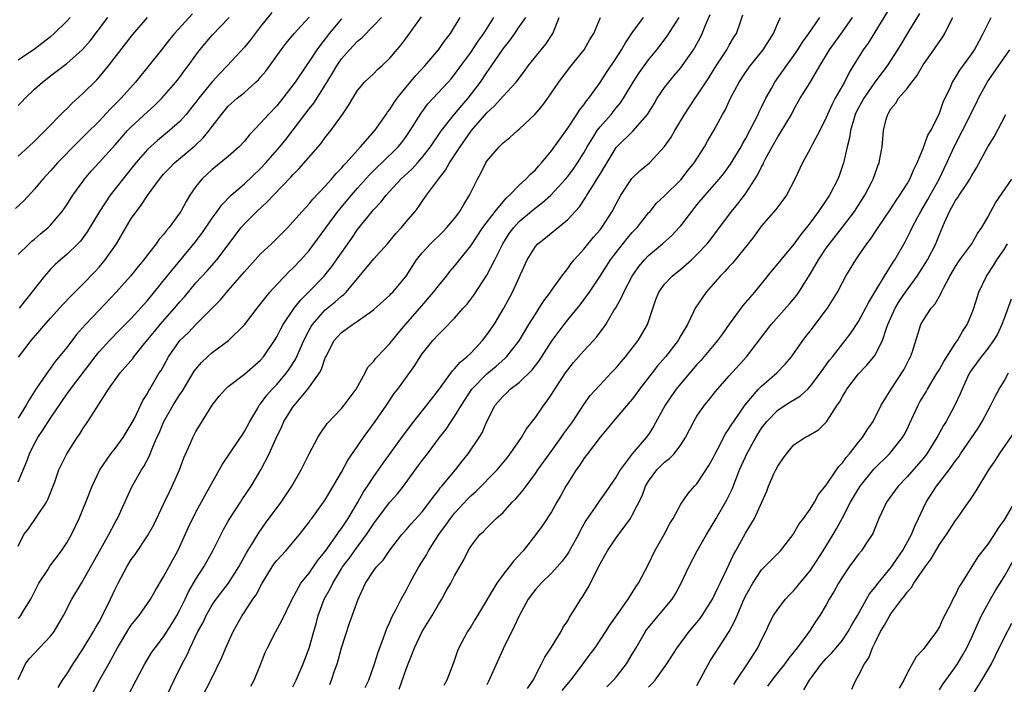
# Model space of a CAD drawing. Units: inches. Extents: x 2556000 to 2559000, y 1521000 to 1524000.
# Drawn here: x 2556379 to 2556501, y 1521642 to 1521725 of the extents above; entities that cross this region are included whole.
import ezdxf

# ---------------------------------------------------------------- set-up
doc = ezdxf.new("R2010")
doc.units = ezdxf.units.IN
doc.header["$MEASUREMENT"] = 0
doc.layers.add('LD25561521_2ft', color=40, linetype='Continuous')

msp = doc.modelspace()

# ---------------------------------------------------------------- linework, layer by layer
at = {"layer": 'LD25561521_2ft'}
for points, elevation in [([(2556487.35, 1521727), (2556485, 1521723.16), (2556484.17, 1521721.83), (2556483.58, 1521721), (2556482.35, 1521719), (2556481.82, 1521718.18), (2556481.25, 1521717), (2556480.12, 1521715), (2556479.73, 1521714.27), (2556479.16, 1521713), (2556479, 1521712.6), (2556478.19, 1521711), (2556477.25, 1521709.25), (2556477, 1521708.73), (2556476.04, 1521707), (2556475.11, 1521705), (2556474.06, 1521703), (2556473.62, 1521702.38), (2556473, 1521701.58), (2556472.77, 1521701.23), (2556471, 1521699.19), (2556470.06, 1521697.94), (2556469.32, 1521697), (2556467.4, 1521694.6), (2556467, 1521694.19), (2556466.45, 1521693.55), (2556465.89, 1521693), (2556465, 1521691.97), (2556464.13, 1521691), (2556462.76, 1521689), (2556462.58, 1521688.58), (2556461.81, 1521687), (2556461, 1521685.63), (2556460.67, 1521685), (2556459.11, 1521683), (2556458.13, 1521681.87), (2556457.45, 1521681), (2556455.9, 1521679), (2556455.53, 1521678.47), (2556455, 1521677.77), (2556452.62, 1521675), (2556451.9, 1521674.1), (2556451, 1521673.06), (2556449.45, 1521671), (2556449, 1521670.4), (2556448.45, 1521669.55), (2556448.04, 1521669), (2556447, 1521667.38), (2556446.77, 1521667), (2556446.15, 1521665.85), (2556445.66, 1521665), (2556445, 1521663.81), (2556443.87, 1521662.13), (2556443.04, 1521661), (2556441.5, 1521659), (2556440.29, 1521657.71), (2556439.75, 1521657), (2556439, 1521656.07), (2556438.22, 1521655), (2556435.84, 1521651), (2556435.53, 1521650.47), (2556435, 1521649.59), (2556434.61, 1521649), (2556433.54, 1521647), (2556433.38, 1521646.62), (2556432.88, 1521645.12), (2556432.05, 1521643), (2556431.68, 1521642.32)], 8698), ([(2556400.57, 1521725.43), (2556398.36, 1521723), (2556397.74, 1521722.26), (2556396.72, 1521721), (2556393.53, 1521717), (2556391.73, 1521715), (2556390.36, 1521713.64), (2556389, 1521712.17), (2556387.42, 1521710.58), (2556386.4, 1521709.6), (2556383.85, 1521707), (2556383, 1521706.02), (2556382.04, 1521705), (2556381, 1521703.74), (2556379.69, 1521702.31), (2556378.66, 1521701.34)], 8660), ([(2556410.38, 1521725.62), (2556409, 1521723.87), (2556407.76, 1521722.24), (2556407, 1521721.32), (2556404.86, 1521719), (2556403.94, 1521718.06), (2556403, 1521717.01), (2556401.37, 1521715), (2556401, 1521714.5), (2556400.33, 1521713.67), (2556399.78, 1521713), (2556399, 1521712.13), (2556397.73, 1521711), (2556396.22, 1521709.78), (2556395, 1521708.67), (2556393.54, 1521707), (2556391.93, 1521705), (2556390.36, 1521703), (2556389.05, 1521701), (2556387.54, 1521698.46), (2556386.69, 1521697.31), (2556386.39, 1521697), (2556385, 1521695.68), (2556384.22, 1521695), (2556383.58, 1521694.42), (2556383, 1521693.84), (2556382.26, 1521693), (2556380.7, 1521691), (2556379.1, 1521689)], 8664), ([(2556407.77, 1521642.23), (2556408.2, 1521643), (2556409.03, 1521645), (2556409.58, 1521646.42), (2556409.84, 1521647), (2556410.89, 1521649), (2556411.64, 1521650.36), (2556412.89, 1521653), (2556413.98, 1521655), (2556415, 1521656.22), (2556416.13, 1521657.87), (2556417, 1521658.92), (2556418.46, 1521661), (2556418.67, 1521661.33), (2556419, 1521661.74), (2556419.83, 1521663), (2556421.02, 1521665), (2556421.72, 1521666.28), (2556422.23, 1521667), (2556423, 1521668.2), (2556424.16, 1521669.84), (2556426.68, 1521673.32), (2556427.97, 1521675), (2556429.58, 1521677), (2556431, 1521678.87), (2556432.73, 1521681.27), (2556433, 1521681.5), (2556433.68, 1521682.32), (2556434.52, 1521683), (2556435, 1521683.47), (2556436.45, 1521685), (2556437, 1521685.72), (2556437.89, 1521687), (2556439.1, 1521689), (2556440.18, 1521691), (2556441.97, 1521695), (2556443, 1521696.67), (2556443.3, 1521697), (2556444.27, 1521697.73), (2556445, 1521698.33), (2556445.38, 1521698.62), (2556447, 1521699.98), (2556448.45, 1521701.55), (2556449.25, 1521702.75), (2556449.38, 1521703), (2556449.97, 1521703.97), (2556450.78, 1521705.22), (2556451, 1521705.61), (2556453, 1521708.9), (2556453.09, 1521709), (2556455.06, 1521710.94), (2556456.86, 1521713), (2556457.69, 1521714.31), (2556458.09, 1521715), (2556459, 1521716.34), (2556459.5, 1521717), (2556460.19, 1521717.81), (2556461, 1521718.77), (2556461.18, 1521719), (2556462.58, 1521721), (2556462.74, 1521721.26), (2556463.44, 1521722.56), (2556463.66, 1521723), (2556464.04, 1521724.04), (2556464.62, 1521725.38)], 8688), ([(2556413, 1521642.17), (2556413.39, 1521643), (2556414.26, 1521645), (2556415, 1521646.93), (2556415.57, 1521649), (2556415.9, 1521650.1), (2556416.12, 1521651), (2556416.87, 1521653), (2556417.65, 1521654.35), (2556417.93, 1521655), (2556419, 1521656.77), (2556419.15, 1521657), (2556419.94, 1521658.06), (2556420.61, 1521659), (2556422.12, 1521661), (2556423, 1521662.37), (2556423.46, 1521663), (2556425, 1521665.02), (2556425.94, 1521666.06), (2556426.67, 1521667), (2556428.51, 1521669.49), (2556429, 1521670.15), (2556429.67, 1521671), (2556431.15, 1521673), (2556431.96, 1521674.04), (2556432.58, 1521675), (2556433, 1521675.6), (2556433.84, 1521677), (2556435.15, 1521679), (2556437, 1521680.89), (2556438.15, 1521681.85), (2556439.22, 1521682.78), (2556439.44, 1521683), (2556441, 1521684.98), (2556442.2, 1521687), (2556443, 1521688.29), (2556443.48, 1521689), (2556444.06, 1521689.94), (2556444.87, 1521691), (2556445, 1521691.2), (2556446.27, 1521693), (2556447, 1521693.93), (2556447.45, 1521694.55), (2556447.81, 1521695), (2556449, 1521696.31), (2556450.2, 1521697.8), (2556451, 1521698.72), (2556451.23, 1521699), (2556452.52, 1521701), (2556453, 1521701.94), (2556453.56, 1521703), (2556454.94, 1521705.06), (2556455.96, 1521706.04), (2556457.11, 1521707), (2556458.99, 1521709.01), (2556459.8, 1521710.2), (2556460.25, 1521711), (2556461.47, 1521713), (2556462.78, 1521715), (2556463, 1521715.3), (2556464.46, 1521717.54), (2556465.38, 1521719), (2556466.69, 1521721), (2556467, 1521721.56), (2556467.53, 1521722.47), (2556467.89, 1521723), (2556468.33, 1521724.33), (2556468.68, 1521725.32)], 8690), ([(2556490.53, 1521725.47), (2556489.07, 1521723.07), (2556488.27, 1521721.73), (2556487.83, 1521721), (2556486.52, 1521719), (2556485, 1521717), (2556483.63, 1521715), (2556482.72, 1521713.28), (2556482.59, 1521713), (2556482.4, 1521712.4), (2556481.99, 1521711), (2556481.88, 1521710.12), (2556481.59, 1521709), (2556481.17, 1521707.17), (2556481.14, 1521707), (2556480.59, 1521705.41), (2556480.43, 1521705), (2556479.41, 1521703), (2556479, 1521702.39), (2556478.06, 1521701), (2556477, 1521699.57), (2556476.56, 1521699), (2556475.86, 1521698.14), (2556475, 1521696.93), (2556473.36, 1521695), (2556473, 1521694.55), (2556472.29, 1521693.71), (2556470.12, 1521691), (2556468.67, 1521689.34), (2556467, 1521687.05), (2556466.14, 1521685.86), (2556465.55, 1521685), (2556463.47, 1521682.53), (2556463, 1521682.04), (2556462.1, 1521681), (2556461, 1521679.7), (2556460.43, 1521679), (2556459.84, 1521678.16), (2556459.06, 1521677), (2556457.64, 1521674.36), (2556457, 1521673.4), (2556456.7, 1521673), (2556454.98, 1521671), (2556453.5, 1521669), (2556453, 1521668.13), (2556451.71, 1521666.29), (2556450.88, 1521665.12), (2556450.41, 1521664.41), (2556449.26, 1521662.74), (2556448.55, 1521661.45), (2556448.32, 1521661), (2556447.13, 1521658.87), (2556447, 1521658.67), (2556446.31, 1521657.69), (2556445.7, 1521657), (2556445, 1521656.23), (2556443.7, 1521655), (2556443.38, 1521654.62), (2556443, 1521654.21), (2556442.1, 1521653), (2556441, 1521650.95), (2556440.38, 1521649.62), (2556439, 1521646.87), (2556437.2, 1521642.8), (2556437, 1521642.39)], 8700), ([(2556379, 1521659.57), (2556379.71, 1521661), (2556380.27, 1521661.73), (2556382.49, 1521665), (2556382.67, 1521665.33), (2556383.53, 1521667.53), (2556384.03, 1521669), (2556384.34, 1521669.66), (2556385.01, 1521671), (2556386.31, 1521673), (2556386.6, 1521673.4), (2556387, 1521674.07), (2556387.62, 1521675), (2556388.71, 1521676.71), (2556388.95, 1521677.05), (2556390.18, 1521679), (2556391.61, 1521681), (2556393.19, 1521682.81), (2556393.31, 1521683), (2556394.63, 1521684.63), (2556395.86, 1521686.14), (2556396.58, 1521687), (2556398.35, 1521689), (2556399, 1521689.8), (2556399.57, 1521690.43), (2556401, 1521692.16), (2556402.37, 1521693.63), (2556403.57, 1521695), (2556406.6, 1521699), (2556407, 1521699.45), (2556408.55, 1521701), (2556409.83, 1521702.17), (2556410.58, 1521703), (2556412.75, 1521705.25), (2556413, 1521705.53), (2556413.74, 1521706.26), (2556416.12, 1521709), (2556416.52, 1521709.48), (2556417, 1521710.14), (2556417.7, 1521711), (2556419.12, 1521713), (2556419.89, 1521714.11), (2556420.4, 1521715), (2556421, 1521715.95), (2556421.87, 1521717), (2556423, 1521718.07), (2556423.46, 1521718.54), (2556423.98, 1521719), (2556425, 1521719.97), (2556426.39, 1521721.61), (2556427, 1521722.43), (2556428.91, 1521725.09)], 8672), ([(2556379, 1521643.05), (2556379.9, 1521645), (2556380.37, 1521645.63), (2556381.64, 1521647), (2556383, 1521648.41), (2556383.44, 1521649), (2556384.62, 1521651), (2556385.63, 1521653), (2556386.82, 1521655), (2556387, 1521655.27), (2556389.04, 1521658.96), (2556390.21, 1521661), (2556391, 1521662.49), (2556391.3, 1521663), (2556393.07, 1521666.93), (2556394.24, 1521669), (2556394.55, 1521669.44), (2556395.24, 1521670.76), (2556395.52, 1521671.52), (2556396.17, 1521673), (2556396.43, 1521673.57), (2556397.04, 1521675), (2556398.18, 1521677), (2556399, 1521678.34), (2556399.28, 1521678.72), (2556400.79, 1521681.21), (2556401, 1521681.48), (2556401.69, 1521682.31), (2556402.42, 1521683), (2556403, 1521683.52), (2556405.01, 1521685), (2556407, 1521686.95), (2556408.56, 1521689), (2556410.14, 1521691), (2556411, 1521691.95), (2556411.99, 1521693), (2556412.5, 1521693.5), (2556413, 1521693.95), (2556413.98, 1521695), (2556415, 1521696.16), (2556418.57, 1521701), (2556420.23, 1521703), (2556421, 1521703.88), (2556422.48, 1521705.52), (2556423.47, 1521706.52), (2556423.99, 1521707), (2556426.01, 1521709), (2556426.46, 1521709.54), (2556427, 1521710.28), (2556427.5, 1521711), (2556428.86, 1521713.14), (2556429.7, 1521714.29), (2556432.2, 1521717), (2556432.58, 1521717.42), (2556433, 1521717.94), (2556433.76, 1521719), (2556435, 1521720.66), (2556435.94, 1521722.06), (2556436.63, 1521723), (2556437.88, 1521725)], 8676), ([(2556379, 1521650.64), (2556379.19, 1521650.81), (2556379.33, 1521651), (2556379.76, 1521651.76), (2556380.55, 1521653), (2556381, 1521653.91), (2556381.57, 1521655), (2556382.65, 1521656.65), (2556382.92, 1521657.08), (2556384.37, 1521659), (2556385, 1521659.97), (2556385.59, 1521661), (2556386.54, 1521663), (2556387.37, 1521665), (2556388.14, 1521667), (2556389.09, 1521669), (2556390.48, 1521671), (2556391, 1521671.67), (2556391.97, 1521673), (2556392.36, 1521673.64), (2556393, 1521674.65), (2556393.38, 1521675.38), (2556394.41, 1521677.59), (2556395, 1521678.48), (2556395.17, 1521678.83), (2556395.29, 1521679), (2556396.46, 1521681), (2556396.68, 1521681.32), (2556397.58, 1521683), (2556398.99, 1521685), (2556400.02, 1521685.98), (2556401, 1521686.99), (2556403.99, 1521690.01), (2556404.82, 1521691), (2556405, 1521691.19), (2556407, 1521693.53), (2556409, 1521695.74), (2556410.36, 1521697), (2556411, 1521697.63), (2556412.35, 1521699), (2556413, 1521699.69), (2556414.15, 1521701), (2556415, 1521701.92), (2556415.48, 1521702.52), (2556417, 1521704.11), (2556417.78, 1521705), (2556418.33, 1521705.67), (2556419, 1521706.35), (2556419.29, 1521706.71), (2556419.57, 1521707), (2556421, 1521708.59), (2556421.38, 1521709), (2556423.13, 1521711), (2556424.55, 1521713), (2556424.72, 1521713.28), (2556425, 1521713.62), (2556425.53, 1521714.47), (2556425.91, 1521715), (2556427, 1521716.37), (2556428.19, 1521717.81), (2556429.31, 1521719), (2556431, 1521721), (2556431.82, 1521722.18), (2556432.49, 1521723), (2556433.69, 1521725)], 8674), ([(2556379, 1521667.54), (2556380.03, 1521669.97), (2556380.38, 1521671), (2556381, 1521672.29), (2556381.41, 1521673), (2556382.06, 1521673.94), (2556383, 1521675.4), (2556385, 1521678.36), (2556385.28, 1521678.72), (2556385.46, 1521679), (2556388.52, 1521683), (2556389, 1521683.6), (2556390.28, 1521685), (2556391.62, 1521686.38), (2556393, 1521687.75), (2556395, 1521689.98), (2556397.44, 1521693), (2556400.74, 1521697), (2556401.72, 1521698.28), (2556403, 1521700.15), (2556403.62, 1521701), (2556404.18, 1521701.82), (2556405.37, 1521703), (2556407, 1521704.42), (2556409, 1521706.32), (2556409.64, 1521707), (2556411.38, 1521709), (2556412.1, 1521709.9), (2556414.46, 1521713), (2556415, 1521713.69), (2556415.59, 1521714.41), (2556417, 1521716.63), (2556417.9, 1521718.1), (2556418.42, 1521719), (2556419, 1521719.86), (2556419.99, 1521721), (2556420.49, 1521721.51), (2556421, 1521722.08), (2556421.52, 1521722.48), (2556423, 1521723.99), (2556423.94, 1521725)], 8670), ([(2556379, 1521695.65), (2556380.34, 1521697), (2556380.7, 1521697.3), (2556381, 1521697.54), (2556381.77, 1521698.23), (2556382.71, 1521699), (2556383, 1521699.28), (2556384.43, 1521701), (2556385, 1521701.8), (2556385.77, 1521703), (2556387, 1521704.71), (2556387.21, 1521705), (2556388.02, 1521705.98), (2556389, 1521707.03), (2556391, 1521709.24), (2556391.81, 1521710.19), (2556392.53, 1521711), (2556393, 1521711.48), (2556395, 1521713.33), (2556395.88, 1521714.12), (2556396.79, 1521715), (2556398.52, 1521717), (2556399, 1521717.61), (2556399.58, 1521718.42), (2556400.03, 1521719), (2556401, 1521720.34), (2556401.49, 1521721), (2556403, 1521722.79), (2556405.11, 1521725)], 8662), ([(2556379, 1521707.85), (2556380.27, 1521709), (2556381, 1521709.69), (2556382.33, 1521711), (2556384.64, 1521713.36), (2556385, 1521713.68), (2556385.64, 1521714.36), (2556387, 1521715.59), (2556388.72, 1521717.28), (2556389, 1521717.59), (2556390.19, 1521719), (2556393.14, 1521722.86), (2556395, 1521725)], 8658), ([(2556379, 1521714.09), (2556379.45, 1521714.55), (2556379.87, 1521715), (2556381, 1521716.11), (2556381.99, 1521717), (2556383, 1521717.77), (2556383.71, 1521718.29), (2556385, 1521719.29), (2556386.95, 1521721.05), (2556387.89, 1521722.11), (2556390.09, 1521725)], 8656), ([(2556385.43, 1521725), (2556385, 1521724.52), (2556383.47, 1521723), (2556383, 1521722.6), (2556381, 1521721.08), (2556379, 1521719.7)], 8654), ([(2556419, 1521724.81), (2556417.5, 1521723), (2556417, 1521722.36), (2556416.39, 1521721.61), (2556415.94, 1521721), (2556415, 1521719.54), (2556414.62, 1521719), (2556413.29, 1521717), (2556413, 1521716.6), (2556411.76, 1521715), (2556411, 1521714.08), (2556409.96, 1521713), (2556409, 1521711.9), (2556407.58, 1521710.42), (2556407, 1521709.7), (2556406.35, 1521709), (2556405, 1521707.8), (2556403, 1521706.19), (2556401.71, 1521705), (2556401, 1521704.08), (2556400.25, 1521703), (2556399.77, 1521702.23), (2556399.12, 1521701), (2556399, 1521700.81), (2556397.68, 1521699), (2556397.36, 1521698.64), (2556397, 1521698.14), (2556396.46, 1521697.54), (2556396.09, 1521697), (2556395, 1521695.64), (2556394.53, 1521695), (2556393.83, 1521694.17), (2556392.91, 1521693), (2556391.12, 1521691), (2556389, 1521688.78), (2556387.33, 1521687), (2556386.23, 1521685.77), (2556385, 1521684.17), (2556383.59, 1521682.41), (2556383, 1521681.6), (2556382.73, 1521681.27), (2556381.65, 1521679.65), (2556381.2, 1521679), (2556380.34, 1521677.66), (2556379.98, 1521677), (2556379, 1521675.39)], 8668), ([(2556379.05, 1521682.95), (2556380.61, 1521685), (2556383, 1521687.78), (2556384.53, 1521689.47), (2556385.5, 1521690.5), (2556387, 1521691.97), (2556388.48, 1521693.52), (2556389, 1521694.08), (2556389.77, 1521695), (2556391.16, 1521697), (2556393, 1521700.1), (2556393.62, 1521701), (2556394.23, 1521701.77), (2556395, 1521702.96), (2556396.48, 1521705), (2556397, 1521705.6), (2556397.68, 1521706.32), (2556398.35, 1521707), (2556400.87, 1521709.13), (2556401.9, 1521710.1), (2556402.62, 1521711), (2556403, 1521711.52), (2556404.14, 1521713), (2556405, 1521714), (2556406.11, 1521715), (2556407, 1521715.73), (2556408.42, 1521717), (2556408.72, 1521717.28), (2556409, 1521717.61), (2556409.63, 1521718.37), (2556411.53, 1521721), (2556412.17, 1521721.83), (2556413.14, 1521723), (2556415, 1521725.04)], 8666), ([(2556383.93, 1521642.06), (2556384.49, 1521643), (2556385, 1521643.74), (2556385.8, 1521645), (2556387, 1521646.8), (2556388.31, 1521649), (2556388.55, 1521649.45), (2556389, 1521650.2), (2556389.44, 1521651), (2556390.44, 1521653), (2556391, 1521654.23), (2556391.37, 1521655), (2556392.43, 1521657), (2556393, 1521657.91), (2556393.46, 1521658.54), (2556395, 1521660.83), (2556395.79, 1521662.21), (2556397, 1521664.75), (2556397.71, 1521666.29), (2556398.06, 1521667), (2556398.95, 1521669), (2556399.51, 1521670.49), (2556400.33, 1521672.33), (2556400.61, 1521673), (2556401, 1521673.76), (2556401.47, 1521674.53), (2556403, 1521677), (2556403.89, 1521678.11), (2556404.64, 1521679), (2556405, 1521679.32), (2556407, 1521680.84), (2556409, 1521682.6), (2556409.35, 1521683), (2556410.72, 1521685), (2556411, 1521685.46), (2556411.52, 1521686.48), (2556411.79, 1521687), (2556413.15, 1521689), (2556413.96, 1521690.04), (2556414.92, 1521691), (2556416.88, 1521693), (2556417, 1521693.14), (2556417.83, 1521694.17), (2556418.41, 1521695), (2556419, 1521695.87), (2556420.3, 1521697.7), (2556421, 1521698.74), (2556422.81, 1521701), (2556423, 1521701.22), (2556423.87, 1521702.13), (2556424.52, 1521703), (2556426.37, 1521705), (2556427.75, 1521706.25), (2556428.43, 1521707), (2556429, 1521707.66), (2556430.01, 1521709), (2556431.38, 1521711), (2556432.99, 1521713.01), (2556433.89, 1521714.11), (2556434.7, 1521715), (2556436.22, 1521717), (2556437, 1521718.18), (2556437.57, 1521719), (2556439, 1521721.11), (2556439.85, 1521722.15), (2556440.44, 1521723), (2556441, 1521723.82), (2556441.84, 1521725)], 8678), ([(2556388.02, 1521641), (2556389.05, 1521643), (2556390.21, 1521645), (2556391.29, 1521647), (2556392.68, 1521649.32), (2556393, 1521649.79), (2556393.53, 1521650.47), (2556393.99, 1521651), (2556395.37, 1521653), (2556395.96, 1521654.04), (2556397, 1521655.77), (2556398.12, 1521657.88), (2556398.74, 1521659), (2556399, 1521659.53), (2556400.09, 1521661.91), (2556401, 1521663.77), (2556402.13, 1521665.87), (2556404.28, 1521669.72), (2556405.14, 1521671), (2556406.53, 1521673), (2556406.7, 1521673.3), (2556407, 1521673.74), (2556407.66, 1521675), (2556408.64, 1521676.64), (2556408.84, 1521677), (2556409, 1521677.19), (2556409.76, 1521678.24), (2556410.44, 1521679), (2556411, 1521679.59), (2556412.19, 1521681), (2556412.53, 1521681.47), (2556413.32, 1521682.68), (2556414.35, 1521685), (2556415, 1521686.29), (2556415.25, 1521686.75), (2556415.41, 1521687), (2556417, 1521688.83), (2556418.21, 1521689.79), (2556419, 1521690.5), (2556419.29, 1521690.71), (2556419.57, 1521691), (2556423, 1521695.14), (2556424.71, 1521697), (2556425.75, 1521698.25), (2556426.44, 1521699), (2556427, 1521699.69), (2556428.11, 1521701), (2556428.51, 1521701.49), (2556429, 1521702.24), (2556429.53, 1521703), (2556431.01, 1521705), (2556431.9, 1521706.1), (2556432.38, 1521707), (2556433.69, 1521709), (2556435.11, 1521711), (2556437, 1521713.2), (2556437.95, 1521714.05), (2556439, 1521715.25), (2556440.64, 1521717), (2556441.65, 1521718.35), (2556442.13, 1521719), (2556443.7, 1521721), (2556444.29, 1521721.71), (2556445.16, 1521723), (2556445.23, 1521723.23), (2556445.96, 1521725)], 8680), ([(2556392.57, 1521641), (2556393.58, 1521643), (2556394.67, 1521645), (2556395.55, 1521646.45), (2556395.93, 1521647), (2556397, 1521648.36), (2556398.03, 1521649.97), (2556398.64, 1521651), (2556399, 1521651.67), (2556399.65, 1521653), (2556400.07, 1521653.93), (2556401, 1521655.49), (2556401.97, 1521657), (2556403.08, 1521659), (2556404.39, 1521661.61), (2556405, 1521662.67), (2556405.19, 1521663), (2556406.49, 1521665), (2556406.68, 1521665.32), (2556407.82, 1521667), (2556409.03, 1521669), (2556410.07, 1521671), (2556410.87, 1521672.87), (2556411.62, 1521674.38), (2556411.89, 1521675), (2556413, 1521676.75), (2556413.18, 1521677), (2556414.86, 1521679), (2556416.27, 1521681), (2556416.54, 1521681.46), (2556417, 1521682.87), (2556417.06, 1521683), (2556418.11, 1521685), (2556418.51, 1521685.49), (2556419, 1521686.02), (2556419.58, 1521686.42), (2556420.35, 1521687), (2556421, 1521687.42), (2556422.5, 1521688.5), (2556423, 1521688.84), (2556425, 1521690.64), (2556425.17, 1521690.83), (2556425.35, 1521691), (2556427, 1521692.96), (2556428.31, 1521695), (2556429, 1521695.87), (2556430.01, 1521697), (2556431.54, 1521698.46), (2556432.05, 1521699), (2556433, 1521700.13), (2556433.65, 1521701), (2556434.13, 1521701.87), (2556434.87, 1521703), (2556435.86, 1521705), (2556436.27, 1521705.73), (2556436.87, 1521707), (2556437, 1521707.21), (2556438.52, 1521709), (2556439, 1521709.48), (2556439.85, 1521710.15), (2556440.8, 1521711), (2556441, 1521711.16), (2556442.96, 1521713.04), (2556443.88, 1521714.12), (2556444.53, 1521715), (2556445, 1521715.67), (2556445.9, 1521717), (2556447.22, 1521718.78), (2556449.02, 1521721), (2556449.75, 1521722.25), (2556450.24, 1521723), (2556451.08, 1521725)], 8682), ([(2556397, 1521640.23), (2556398.31, 1521643), (2556399.31, 1521645), (2556399.9, 1521646.1), (2556400.3, 1521647), (2556401.25, 1521649), (2556401.87, 1521650.13), (2556402.27, 1521651), (2556403, 1521652.29), (2556403.48, 1521653), (2556405.01, 1521655), (2556406.3, 1521657), (2556407, 1521658.29), (2556407.24, 1521658.76), (2556408.06, 1521660.06), (2556408.77, 1521661.23), (2556409.6, 1521662.4), (2556411.53, 1521665), (2556412.12, 1521665.88), (2556412.85, 1521667), (2556414, 1521669), (2556415.01, 1521670.99), (2556416.09, 1521673), (2556416.43, 1521673.57), (2556417, 1521674.38), (2556417.25, 1521674.75), (2556419, 1521676.62), (2556419.32, 1521677), (2556420.83, 1521679), (2556421.92, 1521681), (2556422.27, 1521681.73), (2556423, 1521682.47), (2556423.22, 1521682.78), (2556423.42, 1521683), (2556425, 1521684.64), (2556426.05, 1521685.95), (2556426.94, 1521687), (2556428.69, 1521689), (2556430.41, 1521691), (2556431, 1521691.79), (2556432, 1521693), (2556432.43, 1521693.57), (2556433, 1521694.22), (2556435, 1521696.74), (2556436.51, 1521699), (2556438.03, 1521701), (2556439, 1521702.18), (2556439.38, 1521702.62), (2556439.81, 1521703), (2556441, 1521704.26), (2556441.83, 1521705), (2556442.38, 1521705.62), (2556443, 1521706.15), (2556443.39, 1521706.61), (2556443.78, 1521707), (2556445, 1521708.5), (2556447, 1521711.3), (2556448.14, 1521713), (2556448.46, 1521713.54), (2556449, 1521714.2), (2556449.32, 1521714.68), (2556449.6, 1521715), (2556451, 1521716.93), (2556451.82, 1521718.18), (2556453, 1521719.94), (2556453.67, 1521721), (2556454.15, 1521721.85), (2556455, 1521723.09), (2556456.37, 1521725)], 8684), ([(2556401.8, 1521641), (2556402.85, 1521643), (2556404.22, 1521645.78), (2556404.7, 1521647), (2556405.6, 1521649), (2556406.72, 1521651), (2556407, 1521651.4), (2556408.05, 1521653), (2556408.44, 1521653.56), (2556409.19, 1521655), (2556410.65, 1521657.35), (2556411, 1521657.79), (2556412.12, 1521659), (2556413.83, 1521661), (2556415, 1521662.53), (2556415.19, 1521662.81), (2556415.34, 1521663), (2556416.79, 1521665), (2556417, 1521665.32), (2556419, 1521668.74), (2556419.79, 1521670.21), (2556421.72, 1521673), (2556422.26, 1521673.74), (2556423.19, 1521675), (2556424.58, 1521677), (2556424.74, 1521677.26), (2556425.54, 1521678.46), (2556425.96, 1521679), (2556428.08, 1521681.92), (2556428.74, 1521683), (2556429, 1521683.38), (2556430.33, 1521685), (2556431, 1521685.76), (2556431.64, 1521686.36), (2556433, 1521687.77), (2556434.06, 1521689), (2556434.52, 1521689.48), (2556435.37, 1521690.63), (2556437, 1521693.12), (2556437.98, 1521695), (2556438.96, 1521697), (2556439.76, 1521698.24), (2556440.32, 1521699), (2556441, 1521699.74), (2556442.76, 1521701.24), (2556443.9, 1521702.09), (2556444.9, 1521703), (2556446.74, 1521705), (2556447, 1521705.31), (2556447.73, 1521706.27), (2556448.22, 1521707), (2556449, 1521708.25), (2556449.42, 1521709), (2556450.12, 1521710.12), (2556450.64, 1521711), (2556451, 1521711.47), (2556452.37, 1521713), (2556453, 1521713.8), (2556453.55, 1521714.45), (2556453.91, 1521715), (2556455.1, 1521717), (2556455.85, 1521718.15), (2556457, 1521719.75), (2556458.02, 1521721), (2556459.31, 1521722.69), (2556460.79, 1521725)], 8686), ([(2556417.55, 1521642.45), (2556417.79, 1521643), (2556418.15, 1521644.15), (2556418.46, 1521645), (2556418.58, 1521645.42), (2556419, 1521646.98), (2556419.98, 1521650.02), (2556421.06, 1521653), (2556421.99, 1521655), (2556423, 1521656.54), (2556423.34, 1521657), (2556424.16, 1521657.84), (2556425, 1521659.06), (2556426.48, 1521661), (2556427, 1521661.58), (2556427.65, 1521662.35), (2556429, 1521663.82), (2556429.9, 1521665), (2556430.35, 1521665.65), (2556431, 1521666.46), (2556431.22, 1521666.78), (2556431.43, 1521667), (2556433.11, 1521669), (2556433.93, 1521670.07), (2556434.69, 1521671), (2556436.04, 1521673), (2556436.4, 1521673.6), (2556437, 1521675.01), (2556438.02, 1521677), (2556439, 1521678.14), (2556439.45, 1521678.55), (2556439.9, 1521679), (2556441, 1521679.84), (2556442.62, 1521681.38), (2556443.49, 1521682.51), (2556445.07, 1521685), (2556446.55, 1521687), (2556447, 1521687.57), (2556448.55, 1521689.45), (2556449, 1521690.05), (2556449.68, 1521691), (2556451, 1521692.97), (2556452.3, 1521695), (2556453, 1521695.92), (2556454.37, 1521697.63), (2556455, 1521698.38), (2556455.59, 1521699), (2556457, 1521700.8), (2556457.19, 1521701), (2556458, 1521702), (2556459, 1521702.93), (2556461, 1521704.92), (2556461.91, 1521706.09), (2556462.65, 1521707), (2556463.94, 1521709), (2556464.32, 1521709.68), (2556465.1, 1521711), (2556466.18, 1521713), (2556466.48, 1521713.52), (2556467.17, 1521715), (2556468.22, 1521717), (2556469, 1521718.17), (2556469.59, 1521719), (2556471.19, 1521721), (2556472.47, 1521723), (2556473, 1521724.3), (2556473.33, 1521725)], 8692), ([(2556421.94, 1521642.06), (2556422.39, 1521643), (2556423.09, 1521645), (2556423.54, 1521646.46), (2556424.22, 1521648.22), (2556424.63, 1521649.37), (2556425, 1521650.18), (2556425.24, 1521650.76), (2556425.78, 1521651.78), (2556426.38, 1521653), (2556427, 1521654.07), (2556427.47, 1521655), (2556428.04, 1521656.04), (2556428.59, 1521657), (2556429.51, 1521658.49), (2556429.77, 1521659), (2556431.06, 1521661), (2556431.89, 1521662.11), (2556432.5, 1521663), (2556433, 1521663.64), (2556434.61, 1521665.39), (2556435, 1521665.8), (2556435.65, 1521666.35), (2556438.26, 1521669), (2556439.5, 1521670.5), (2556439.88, 1521671), (2556441.28, 1521673), (2556441.91, 1521674.09), (2556443, 1521675.5), (2556444.03, 1521677), (2556444.46, 1521677.54), (2556445, 1521678.32), (2556445.42, 1521679), (2556446.18, 1521680.18), (2556446.72, 1521681), (2556447, 1521681.39), (2556447.72, 1521682.28), (2556449, 1521683.76), (2556450.18, 1521685), (2556450.56, 1521685.44), (2556451, 1521686.04), (2556451.43, 1521686.57), (2556451.71, 1521687), (2556452.73, 1521688.73), (2556452.94, 1521689.06), (2556453.67, 1521690.33), (2556453.93, 1521691), (2556454.98, 1521693), (2556455.82, 1521694.18), (2556456.5, 1521695), (2556457, 1521695.53), (2556458.72, 1521697), (2556459.94, 1521698.06), (2556460.81, 1521699), (2556461, 1521699.22), (2556462.36, 1521701), (2556463, 1521701.79), (2556464, 1521703), (2556465.76, 1521705), (2556466.32, 1521705.68), (2556467.17, 1521706.83), (2556468.46, 1521709), (2556468.64, 1521709.36), (2556469, 1521709.98), (2556470.14, 1521712.14), (2556470.57, 1521713), (2556470.7, 1521713.3), (2556471, 1521713.89), (2556471.53, 1521715), (2556472.21, 1521716.21), (2556472.63, 1521717), (2556473.62, 1521718.38), (2556475, 1521720.28), (2556475.49, 1521721), (2556476.07, 1521721.93), (2556476.85, 1521723), (2556478.22, 1521725)], 8694), ([(2556426.14, 1521641.86), (2556427, 1521644.35), (2556427.24, 1521645), (2556427.76, 1521646.24), (2556428.04, 1521647), (2556429, 1521649), (2556430.23, 1521651), (2556431, 1521652.36), (2556431.42, 1521653), (2556431.98, 1521654.02), (2556432.54, 1521655), (2556433, 1521655.9), (2556434.13, 1521657.87), (2556434.69, 1521659), (2556435, 1521659.51), (2556436.14, 1521661), (2556436.6, 1521661.4), (2556437, 1521661.85), (2556438.14, 1521663), (2556439, 1521663.75), (2556440.15, 1521665), (2556440.58, 1521665.42), (2556441.51, 1521666.49), (2556441.86, 1521667), (2556443, 1521668.55), (2556443.3, 1521669), (2556444.73, 1521671), (2556446.19, 1521673), (2556446.51, 1521673.49), (2556447.62, 1521675), (2556449, 1521677.09), (2556449.78, 1521678.22), (2556451, 1521679.54), (2556452.39, 1521681), (2556453, 1521681.62), (2556453.62, 1521682.38), (2556454.16, 1521683), (2556455, 1521684.05), (2556455.72, 1521685), (2556456.88, 1521687), (2556457.92, 1521690.08), (2556458.29, 1521691), (2556459, 1521692.01), (2556459.92, 1521693), (2556461, 1521693.86), (2556462.31, 1521695), (2556463, 1521695.65), (2556464.26, 1521697), (2556464.59, 1521697.41), (2556467.28, 1521701), (2556468.07, 1521701.93), (2556469, 1521703.17), (2556470.5, 1521705.5), (2556471, 1521706.52), (2556471.18, 1521706.82), (2556471.25, 1521707), (2556471.5, 1521707.5), (2556472.29, 1521709), (2556473, 1521710.24), (2556473.31, 1521710.69), (2556474.68, 1521713), (2556475, 1521713.62), (2556475.78, 1521715), (2556477, 1521716.96), (2556478.22, 1521719), (2556479.39, 1521721), (2556481, 1521723.22), (2556482.25, 1521725)], 8696), ([(2556442.04, 1521641.96), (2556442.71, 1521643), (2556443.76, 1521645), (2556444.17, 1521645.83), (2556445, 1521647.06), (2556446.18, 1521649), (2556446.46, 1521649.54), (2556447, 1521650.34), (2556447.23, 1521650.77), (2556448.05, 1521652.05), (2556448.64, 1521653), (2556448.79, 1521653.21), (2556449.55, 1521654.45), (2556449.83, 1521655), (2556450.59, 1521656.59), (2556451, 1521657.38), (2556451.6, 1521658.4), (2556451.92, 1521659), (2556453, 1521660.59), (2556454.06, 1521662.06), (2556454.76, 1521663), (2556455, 1521663.4), (2556456.2, 1521665.8), (2556456.63, 1521667), (2556457, 1521667.62), (2556458.05, 1521669), (2556459, 1521669.95), (2556459.6, 1521670.4), (2556460.16, 1521671), (2556461, 1521672.1), (2556461.6, 1521673), (2556462.61, 1521675), (2556463, 1521675.64), (2556463.94, 1521677), (2556464.42, 1521677.58), (2556465.28, 1521678.72), (2556467, 1521680.66), (2556469.14, 1521683), (2556472.2, 1521687), (2556474.45, 1521689.55), (2556475.36, 1521690.64), (2556475.61, 1521691), (2556477, 1521693.22), (2556478.02, 1521695), (2556479, 1521696.45), (2556479.4, 1521697), (2556481, 1521699.04), (2556482.48, 1521701), (2556483.76, 1521703), (2556484.58, 1521704.58), (2556484.79, 1521705), (2556485.37, 1521706.63), (2556485.54, 1521707), (2556485.69, 1521707.69), (2556485.9, 1521709), (2556486.07, 1521711), (2556486.42, 1521712.42), (2556486.6, 1521713), (2556486.76, 1521713.24), (2556487, 1521713.68), (2556487.6, 1521714.4), (2556487.95, 1521715), (2556489, 1521716.21), (2556489.58, 1521717), (2556490.22, 1521717.78), (2556491, 1521719.15), (2556492.32, 1521721), (2556493, 1521722.02), (2556493.41, 1521722.59), (2556493.67, 1521723), (2556494.31, 1521724.31), (2556494.67, 1521725)], 8702), ([(2556446.31, 1521641.69), (2556447.4, 1521643), (2556448.67, 1521644.67), (2556449.8, 1521646.2), (2556450.42, 1521647), (2556451.73, 1521649), (2556452.22, 1521649.78), (2556453.34, 1521651.34), (2556454.49, 1521653), (2556455, 1521653.8), (2556455.45, 1521654.55), (2556455.76, 1521655), (2556457, 1521657.35), (2556457.79, 1521659), (2556458.92, 1521661), (2556459.64, 1521662.36), (2556460.04, 1521663), (2556461, 1521664.77), (2556461.9, 1521666.1), (2556462.71, 1521667), (2556463, 1521667.3), (2556464.47, 1521669.53), (2556465, 1521670.49), (2556465.24, 1521671), (2556465.53, 1521671.53), (2556466.54, 1521673.46), (2556467, 1521674.11), (2556467.33, 1521674.67), (2556467.55, 1521675), (2556468.96, 1521677.04), (2556470.63, 1521679), (2556471, 1521679.37), (2556472.87, 1521681), (2556473.93, 1521682.07), (2556474.68, 1521683), (2556476.09, 1521685), (2556476.47, 1521685.53), (2556477, 1521686.17), (2556479.17, 1521689), (2556480.4, 1521691), (2556481, 1521692.19), (2556481.43, 1521693), (2556482.64, 1521695), (2556483, 1521695.5), (2556484.02, 1521697), (2556484.46, 1521697.54), (2556485.26, 1521698.74), (2556485.41, 1521699), (2556487, 1521701.33), (2556487.65, 1521702.35), (2556488.12, 1521703), (2556489, 1521704.4), (2556489.34, 1521705), (2556489.82, 1521706.18), (2556490.24, 1521707), (2556491, 1521708.76), (2556491.59, 1521710.41), (2556491.93, 1521711), (2556492.88, 1521712.88), (2556493, 1521713.15), (2556493.48, 1521714.52), (2556494.36, 1521716.36), (2556494.62, 1521717), (2556495, 1521717.58), (2556495.52, 1521718.48), (2556497, 1521720.48), (2556497.35, 1521721), (2556497.92, 1521722.08), (2556498.43, 1521723), (2556499.4, 1521725)], 8704), ([(2556451.85, 1521642.15), (2556452.69, 1521643), (2556453, 1521643.35), (2556454.28, 1521645), (2556455, 1521646.19), (2556455.46, 1521647), (2556456.62, 1521649), (2556456.77, 1521649.23), (2556459.93, 1521653), (2556460.33, 1521653.67), (2556461.05, 1521655), (2556461.98, 1521657), (2556463.04, 1521659), (2556464.17, 1521661), (2556465, 1521662.36), (2556465.36, 1521663), (2556466.71, 1521665.29), (2556467.37, 1521666.63), (2556467.81, 1521667.81), (2556468.28, 1521669), (2556469, 1521670.64), (2556469.17, 1521671), (2556470.28, 1521673), (2556471, 1521674.15), (2556471.64, 1521675), (2556473, 1521676.4), (2556473.92, 1521677), (2556474.59, 1521677.41), (2556475, 1521677.69), (2556475.81, 1521678.19), (2556476.7, 1521679), (2556477, 1521679.31), (2556478.3, 1521681), (2556479.41, 1521682.59), (2556479.78, 1521683), (2556481.36, 1521685), (2556482.06, 1521685.94), (2556483, 1521687.39), (2556484.25, 1521689.75), (2556485, 1521690.98), (2556486.19, 1521693), (2556487.28, 1521694.72), (2556487.47, 1521695), (2556488.76, 1521697.24), (2556489.44, 1521698.56), (2556489.63, 1521699), (2556490.34, 1521700.34), (2556490.7, 1521701), (2556491, 1521701.49), (2556491.55, 1521702.45), (2556491.84, 1521703), (2556492.96, 1521705), (2556493.94, 1521707), (2556494.83, 1521709), (2556495.88, 1521711), (2556497.58, 1521714.42), (2556497.85, 1521715), (2556498.97, 1521717.03), (2556501, 1521720), (2556501.7, 1521721)], 8706), ([(2556457, 1521642.11), (2556457.44, 1521642.56), (2556457.81, 1521643), (2556459.26, 1521645), (2556460.55, 1521647), (2556462.04, 1521649), (2556463, 1521650.13), (2556463.38, 1521650.62), (2556463.65, 1521651), (2556464.92, 1521653), (2556465.59, 1521654.41), (2556465.89, 1521655), (2556466.7, 1521656.7), (2556467.51, 1521658.49), (2556467.8, 1521659), (2556469, 1521661.16), (2556470.14, 1521663), (2556471.04, 1521665), (2556471.63, 1521666.37), (2556471.86, 1521667), (2556472.53, 1521668.53), (2556472.75, 1521669), (2556473, 1521669.47), (2556473.64, 1521670.36), (2556474.06, 1521671), (2556475, 1521672.1), (2556476.33, 1521673), (2556476.77, 1521673.23), (2556478.03, 1521673.97), (2556479.05, 1521674.95), (2556480.34, 1521677), (2556480.62, 1521677.38), (2556481, 1521678.08), (2556481.36, 1521678.64), (2556481.54, 1521679), (2556483, 1521680.9), (2556484.04, 1521681.96), (2556484.9, 1521683), (2556485, 1521683.15), (2556485.97, 1521685), (2556486.42, 1521686.42), (2556486.64, 1521687), (2556487.51, 1521689), (2556488.07, 1521689.93), (2556488.79, 1521691), (2556490.27, 1521693), (2556491.34, 1521694.66), (2556491.53, 1521695), (2556492.55, 1521697), (2556492.69, 1521697.31), (2556493, 1521698.13), (2556493.63, 1521699.63), (2556494.24, 1521701), (2556495, 1521702.35), (2556495.28, 1521702.72), (2556495.44, 1521703), (2556496.3, 1521704.3), (2556496.78, 1521705), (2556497, 1521705.42), (2556497.6, 1521706.4), (2556499, 1521708.98), (2556499.78, 1521710.22), (2556501.24, 1521713)], 8708), ([(2556463, 1521642.33), (2556464.64, 1521645.36), (2556465.41, 1521646.59), (2556466.98, 1521649.02), (2556467.69, 1521650.31), (2556467.96, 1521651), (2556468.67, 1521652.67), (2556469, 1521653.38), (2556469.92, 1521655), (2556471, 1521656.63), (2556473.33, 1521659), (2556474.89, 1521661), (2556475, 1521661.17), (2556475.66, 1521662.34), (2556476.17, 1521663), (2556477, 1521664.16), (2556477.53, 1521665), (2556478.03, 1521665.97), (2556479, 1521667.12), (2556480.25, 1521669), (2556480.56, 1521669.44), (2556481, 1521669.87), (2556481.46, 1521670.54), (2556481.88, 1521671), (2556483, 1521672.42), (2556483.49, 1521673), (2556484.05, 1521673.95), (2556484.79, 1521675), (2556485.78, 1521677), (2556487.02, 1521679), (2556488.62, 1521681.38), (2556489.28, 1521682.72), (2556489.44, 1521683), (2556489.67, 1521683.67), (2556490.72, 1521687), (2556491, 1521687.5), (2556491.97, 1521689), (2556492.46, 1521689.54), (2556493, 1521690.52), (2556493.19, 1521690.81), (2556493.26, 1521691), (2556493.5, 1521691.5), (2556494.31, 1521693), (2556495, 1521694.19), (2556495.53, 1521695), (2556497, 1521697), (2556497.73, 1521698.27), (2556498.25, 1521699), (2556499, 1521700.3), (2556499.36, 1521701), (2556499.95, 1521702.05), (2556501.96, 1521705)], 8710), ([(2556467.57, 1521642.43), (2556467.91, 1521643), (2556469.25, 1521645), (2556470.54, 1521647), (2556471, 1521647.96), (2556471.52, 1521649), (2556471.98, 1521650.02), (2556472.49, 1521651), (2556473, 1521651.78), (2556473.95, 1521653), (2556474.46, 1521653.54), (2556475, 1521654.08), (2556475.42, 1521654.58), (2556475.74, 1521655), (2556477, 1521656.52), (2556477.33, 1521657), (2556478.62, 1521659), (2556479.84, 1521661), (2556480.27, 1521661.73), (2556481, 1521663.06), (2556482.02, 1521665), (2556483, 1521666.68), (2556483.2, 1521667), (2556484.89, 1521669.11), (2556486.81, 1521671), (2556487, 1521671.21), (2556488.44, 1521673), (2556488.65, 1521673.35), (2556489, 1521674.06), (2556489.31, 1521674.69), (2556490.36, 1521677), (2556490.59, 1521677.41), (2556491.35, 1521678.65), (2556491.54, 1521679), (2556492.74, 1521681), (2556492.83, 1521681.17), (2556493, 1521681.44), (2556493.56, 1521682.44), (2556495, 1521684.67), (2556495.24, 1521685), (2556495.85, 1521686.15), (2556496.42, 1521687), (2556497, 1521688.35), (2556497.25, 1521689), (2556497.66, 1521690.34), (2556497.89, 1521691), (2556498.84, 1521693), (2556499, 1521693.23), (2556499.7, 1521694.3), (2556500.12, 1521695), (2556501, 1521696.29), (2556501.42, 1521697)], 8712), ([(2556501.88, 1521690.12), (2556501, 1521687.73), (2556500.74, 1521687), (2556500.18, 1521685.82), (2556499.71, 1521685), (2556499, 1521684.02), (2556498.19, 1521683), (2556497, 1521681.43), (2556496.72, 1521681), (2556496.47, 1521680.47), (2556495.8, 1521679), (2556495.58, 1521678.42), (2556494.93, 1521677), (2556493.82, 1521675), (2556493.49, 1521674.51), (2556492.79, 1521673.21), (2556492.7, 1521673), (2556491.45, 1521671), (2556491, 1521670.42), (2556489, 1521668.13), (2556487.89, 1521667), (2556486.45, 1521665), (2556485.51, 1521663), (2556485, 1521661.77), (2556484.79, 1521661.21), (2556484.67, 1521661), (2556483.99, 1521659.99), (2556483.36, 1521659), (2556483, 1521658.57), (2556481.85, 1521657), (2556481, 1521655.76), (2556480.53, 1521655), (2556479.99, 1521654.01), (2556479.37, 1521653), (2556479, 1521652.32), (2556478.22, 1521651), (2556477.72, 1521650.28), (2556477, 1521649.16), (2556476.61, 1521648.61), (2556475.4, 1521647), (2556474.33, 1521645.67), (2556473.88, 1521645), (2556473, 1521643.93), (2556472.28, 1521643), (2556471.74, 1521642.26)], 8714), ([(2556476.21, 1521641.79), (2556476.91, 1521643), (2556478.42, 1521645), (2556479, 1521645.67), (2556479.66, 1521646.34), (2556480.21, 1521647), (2556481, 1521647.95), (2556481.73, 1521649), (2556482.18, 1521649.82), (2556482.87, 1521651), (2556484.35, 1521653.65), (2556485, 1521654.45), (2556485.41, 1521655), (2556487.07, 1521657), (2556487.84, 1521658.16), (2556488.45, 1521659), (2556489.54, 1521661), (2556489.95, 1521662.05), (2556490.43, 1521663), (2556491.38, 1521665), (2556492.65, 1521667), (2556494.19, 1521669), (2556495, 1521670.12), (2556495.39, 1521670.61), (2556495.62, 1521671), (2556497.81, 1521674.19), (2556498.31, 1521675), (2556499, 1521676.32), (2556499.38, 1521677), (2556499.9, 1521678.1), (2556500.41, 1521679), (2556501, 1521679.98), (2556501.56, 1521681)], 8716), ([(2556482.15, 1521641.85), (2556482.66, 1521643), (2556483, 1521643.55), (2556483.75, 1521645), (2556484.26, 1521645.74), (2556484.71, 1521647), (2556485, 1521647.58), (2556485.73, 1521649), (2556486.22, 1521649.78), (2556486.88, 1521651), (2556487, 1521651.19), (2556488.35, 1521653), (2556488.65, 1521653.35), (2556489, 1521653.89), (2556489.55, 1521654.45), (2556489.84, 1521655), (2556491.24, 1521657), (2556492, 1521658), (2556492.55, 1521659), (2556493, 1521659.77), (2556493.86, 1521661), (2556495, 1521662.75), (2556495.2, 1521663), (2556496.6, 1521665), (2556496.78, 1521665.22), (2556497, 1521665.6), (2556497.57, 1521666.43), (2556499.13, 1521669), (2556499.89, 1521670.11), (2556500.45, 1521671), (2556502.31, 1521673.69)], 8718), ([(2556502.3, 1521665), (2556501, 1521662.83), (2556500.25, 1521661.75), (2556499.78, 1521661), (2556499, 1521659.82), (2556497.74, 1521658.26), (2556495.72, 1521655), (2556495.43, 1521654.57), (2556495, 1521653.58), (2556494.68, 1521653), (2556494.41, 1521652.41), (2556493.43, 1521650.57), (2556493, 1521649.58), (2556492.64, 1521649), (2556491.71, 1521647.71), (2556491, 1521646.77), (2556490.11, 1521645.89), (2556489, 1521643.87), (2556488.59, 1521643), (2556488.02, 1521641.98)], 8720), ([(2556493, 1521641.79), (2556493.46, 1521642.54), (2556493.78, 1521643), (2556495, 1521644.65), (2556495.23, 1521645), (2556495.9, 1521646.1), (2556496.39, 1521647), (2556497, 1521648.3), (2556497.83, 1521650.17), (2556498.23, 1521651), (2556499.33, 1521653), (2556499.94, 1521654.06), (2556501, 1521655.79), (2556502.17, 1521657.83)], 8722), ([(2556497, 1521641), (2556498.27, 1521643), (2556499.43, 1521645), (2556499.95, 1521646.05), (2556501, 1521648.23), (2556501.98, 1521650.02)], 8724)]:
    msp.add_lwpolyline(points, dxfattribs=dict(at, elevation=elevation))

doc.saveas('drawing.dxf')
